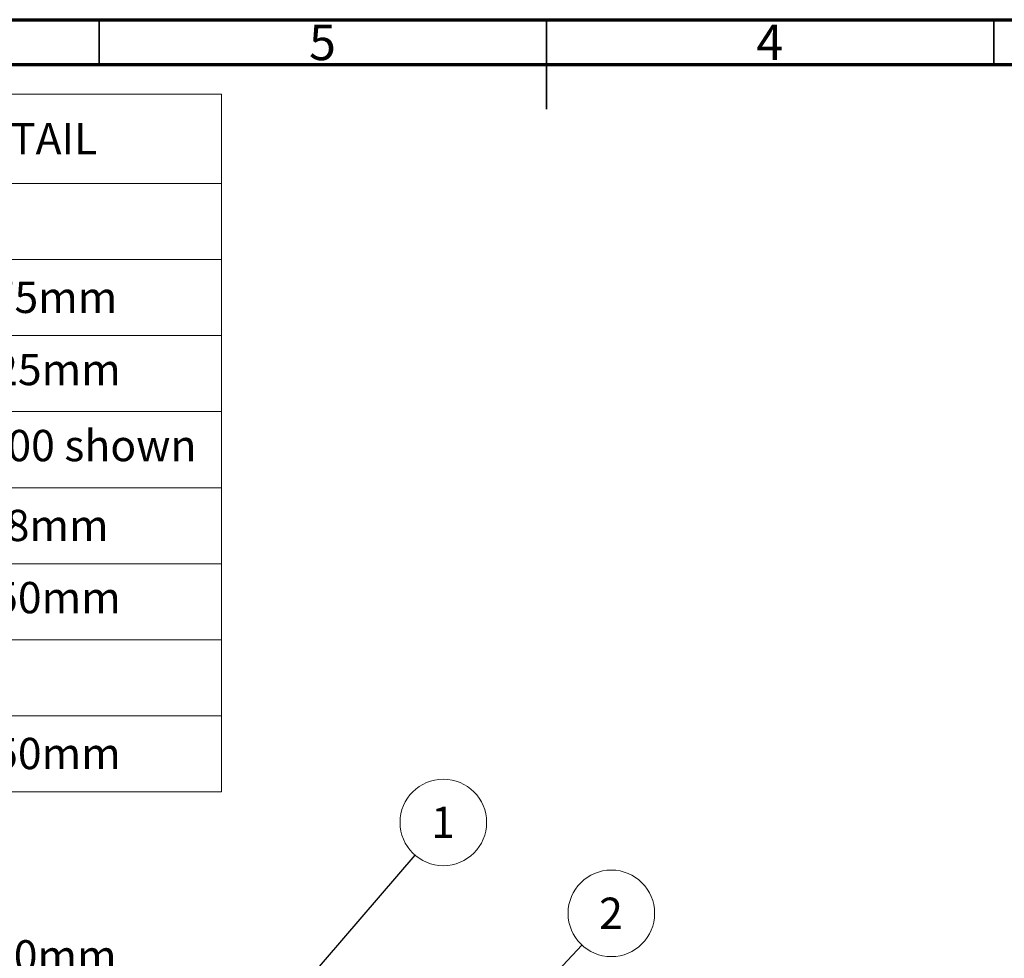
# Paper-space layout 'Sheet1' of a CAD drawing. Units: millimetres. Extents: x 5 to 405, y -14 to 273.
# Drawn here: x 146 to 256, y 168 to 273 of the extents above; entities that cross this region are included whole.
import ezdxf

# ---------------------------------------------------------------- set-up
doc = ezdxf.new("R2010")
doc.units = ezdxf.units.MM
doc.header["$PDSIZE"] = -1
doc.styles.add('SLDTEXTSTYLE0', font='GOTHIC.TTF', dxfattribs={"width": 0.913})
doc.styles.get("Standard").update_dxf_attribs({"font": 'GOTHIC.TTF'})
doc.dimstyles.new('SLDDIMSTYLE0', dxfattribs={"dimtxt": 3.5, "dimasz": 3.302, "dimexe": 0, "dimexo": 0.0625, "dimgap": 0.875, "dimtad": 2, "dimlfac": 2.5, "dimrnd": 1e-09, "dimzin": 12, "dimdsep": 46, "dimtxsty": 'SLDTEXTSTYLE0', "dimblk1": 'CLOSED', "dimblk2": 'CLOSED', "dimsah": 1, "dimcen": 0.09, "dimadec": 0, "dimazin": 3, "dimtfac": 1, "dimtmove": 0, "dimatfit": 0, "dimldrblk": 'CLOSED', "dimfxl": 1, "dimfrac": 2, "dimtolj": 1, "dimtzin": 12, "dimarcsym": 0})
doc.dimstyles.new('SLDDIMSTYLE2', dxfattribs={"dimtxt": 0.18, "dimasz": 3.302, "dimexe": 0, "dimexo": 0.0625, "dimgap": 0, "dimtad": 0, "dimtih": 1, "dimtoh": 1, "dimdec": 0, "dimrnd": 1e-09, "dimzin": 0, "dimdsep": 46, "dimtxsty": 'Standard', "dimblk1": 'CLOSED', "dimblk2": 'CLOSED', "dimsah": 1, "dimcen": 0.09, "dimadec": 0, "dimazin": 0, "dimtfac": 3.302, "dimtdec": 0, "dimtofl": 0, "dimtmove": 0, "dimatfit": 3, "dimldrblk": 'CLOSED', "dimfxl": 1, "dimfrac": 2, "dimtolj": 1, "dimtzin": 0, "dimarcsym": 0})
doc.dimstyles.new('SLDDIMSTYLE3', dxfattribs={"dimtxt": 0.18, "dimasz": 1.016, "dimexe": 0, "dimexo": 0.0625, "dimgap": 0, "dimtad": 0, "dimtih": 1, "dimtoh": 1, "dimdec": 0, "dimrnd": 1e-09, "dimzin": 0, "dimdsep": 46, "dimtxsty": 'Standard', "dimblk1": 'DOT', "dimblk2": 'DOT', "dimsah": 1, "dimcen": 0.09, "dimadec": 0, "dimazin": 0, "dimtfac": 1.016, "dimtdec": 0, "dimtofl": 0, "dimtmove": 0, "dimatfit": 3, "dimldrblk": 'DOT', "dimfxl": 1, "dimfrac": 2, "dimtolj": 1, "dimtzin": 0, "dimarcsym": 0})

# ---------------------------------------------------------------- blocks, each defined once
blk = doc.blocks.new('SW_TABLEANNOTATION_0')
at = {"color": 0, "linetype": 'Continuous', "lineweight": 18}
for p, q in [((0, 0), (0, -10)), ((0, 0), (25.49, 0)), ((25.49, 0), (25.49, -10)), ((25.49, 0), (110.13, 0)), ((110.13, 0), (110.13, -10)), ((110.13, 0), (155.01, 0)), ((155.01, 0), (155.01, -10)), ((0, -10), (0, -18.5)), ((0, -10), (25.49, -10)), ((25.49, -10), (25.49, -18.5)), ((25.49, -10), (110.13, -10)), ((110.13, -10), (110.13, -18.5)), ((110.13, -10), (155.01, -10)), ((155.01, -10), (155.01, -18.5)), ((0, -18.5), (0, -27)), ((0, -18.5), (25.49, -18.5)), ((25.49, -18.5), (25.49, -27)), ((25.49, -18.5), (110.13, -18.5)), ((110.13, -18.5), (110.13, -27)), ((110.13, -18.5), (155.01, -18.5)), ((155.01, -18.5), (155.01, -27)), ((0, -27), (0, -35.5)), ((0, -27), (25.49, -27)), ((25.49, -27), (25.49, -35.5)), ((25.49, -27), (110.13, -27)), ((110.13, -27), (110.13, -35.5)), ((110.13, -27), (155.01, -27)), ((155.01, -27), (155.01, -35.5)), ((0, -35.5), (0, -44)), ((0, -35.5), (25.49, -35.5)), ((25.49, -35.5), (25.49, -44)), ((25.49, -35.5), (110.13, -35.5)), ((110.13, -35.5), (110.13, -44)), ((110.13, -35.5), (155.01, -35.5)), ((155.01, -35.5), (155.01, -44)), ((0, -44), (0, -52.5)), ((0, -44), (25.49, -44)), ((25.49, -44), (25.49, -52.5)), ((25.49, -44), (110.13, -44)), ((110.13, -44), (110.13, -52.5)), ((110.13, -44), (155.01, -44)), ((155.01, -44), (155.01, -52.5)), ((0, -52.5), (0, -61)), ((0, -52.5), (25.49, -52.5)), ((25.49, -52.5), (25.49, -61)), ((25.49, -52.5), (110.13, -52.5)), ((110.13, -52.5), (110.13, -61)), ((110.13, -52.5), (155.01, -52.5)), ((155.01, -52.5), (155.01, -61)), ((0, -61), (0, -69.5)), ((0, -61), (25.49, -61)), ((25.49, -61), (25.49, -69.5)), ((25.49, -61), (110.13, -61)), ((110.13, -61), (110.13, -69.5)), ((110.13, -61), (155.01, -61)), ((155.01, -61), (155.01, -69.5)), ((0, -69.5), (0, -78)), ((0, -69.5), (25.49, -69.5)), ((25.49, -69.5), (25.49, -78)), ((25.49, -69.5), (110.13, -69.5)), ((110.13, -69.5), (110.13, -78)), ((110.13, -69.5), (155.01, -69.5)), ((155.01, -69.5), (155.01, -78)), ((0, -78), (25.49, -78)), ((25.49, -78), (110.13, -78)), ((110.13, -78), (155.01, -78))]:
    blk.add_line(p, q, dxfattribs=at)
at = {"color": 0, "linetype": 'Continuous', "lineweight": 0, "char_height": 3.5, "attachment_point": 1, "style": 'SLDTEXTSTYLE0'}
for s, insert in [('ITEM', (7.83, -3.22)), ('DESCRIPTION', (53.17, -3.22)), ('DETAIL', (125.26, -3.22)), ('1', (11.45, -12.04)), ('Angle ridge', (54.61, -12.04)), ('2', (11.45, -20.97)), ('Nail', (63.56, -20.97)), ('65-75mm', (122.25, -20.97)), ('3', (11.45, -29.04)), ('Ridge batten', (52.89, -29.04)), ('50x25mm', (121.91, -29.04)), ('Tile panel (Refer note)', (42.97, -37.54)), ('Slate 2000 shown', (113.36, -37.54)), ('4', (11.45, -37.54)), ('Tek screw', (56.91, -46.47)), ('5', (11.45, -46.47)), ('40x8mm', (123.2, -46.47)), ('6', (11.45, -54.54)), ('Double ridge batten', (44.7, -54.54)), ('50x50mm', (121.91, -54.54)), ('7', (11.45, -63.47)), ('Membrane', (55.14, -63.47)), ('8', (11.45, -71.97)), ('Tile batten', (56.02, -71.97)), ('50x50mm', (121.91, -71.97))]:
    blk.add_mtext(s, dxfattribs=dict(at, insert=insert))
blk = doc.blocks.new('_Closed')
at = {"color": 0, "linetype": 'ByBlock', "lineweight": -2}
for p, q in [((-1, 0.166667), (0, 0)), ((-1, 0.166667), (-1, -0.166667)), ((0, 0), (-1, -0.166667)), ((0, 0), (-1, 0))]:
    blk.add_line(p, q, dxfattribs=at)
blk = doc.blocks.new('_D')
at = {"color": 0, "linetype": 'Continuous', "lineweight": -2}
for p, q in [((138.1, 109.99), (138.1, 158.31)), ((141.41, 158.31), (150.2, 158.31)), ((153.5, 109.99), (153.5, 158.31))]:
    blk.add_line(p, q, dxfattribs=at)
at = {"layer": 'Defpoints', "color": 0}
for p in [(153.5, 158.31), (153.5, 158.31), (138.1, 109.92), (153.5, 109.92)]:
    blk.add_point(p, dxfattribs=at)
at = {"color": 0, "lineweight": -2, "xscale": 3.302, "yscale": 3.302, "zscale": 3.302, "rotation": 180}
blk.add_blockref('_Closed', (138.1, 158.31), dxfattribs=at)
at = {"color": 0, "lineweight": -2, "xscale": 3.302, "yscale": 3.302, "zscale": 3.302}
blk.add_blockref('_Closed', (153.5, 158.31), dxfattribs=at)
at = {"color": 0, "lineweight": 18, "insert": (146.41, 169.78), "char_height": 3.5, "attachment_point": 2, "style": 'SLDTEXTSTYLE0'}
blk.add_mtext('\\A1;20-30mm\\PAir gap', dxfattribs=at)
blk = doc.blocks.new('SW_NOTE_0')
at = {"color": 0, "linetype": 'Continuous', "lineweight": 0}
blk.add_circle((3.16, 3.67), 4.84, dxfattribs=at)
at = {"color": 0, "linetype": 'Continuous', "lineweight": 0, "insert": (3.12, 5.43), "char_height": 3.5, "attachment_point": 2, "style": 'SLDTEXTSTYLE0'}
blk.add_mtext('1', dxfattribs=at)
blk = doc.blocks.new('SW_NOTE_0_6')
at = {"color": 0, "linetype": 'Continuous', "lineweight": 0}
blk.add_circle((3.31, 3.54), 4.84, dxfattribs=at)
at = {"color": 0, "linetype": 'Continuous', "lineweight": 0, "insert": (3.27, 5.3), "char_height": 3.5, "attachment_point": 2, "style": 'SLDTEXTSTYLE0'}
blk.add_mtext('2', dxfattribs=at)
blk = doc.blocks.new('_Dot')
at = {"color": 0, "linetype": 'ByBlock', "lineweight": -2}
blk.add_line((-0.5, 0), (-1, 0), dxfattribs=at)
at = {"color": 0, "linetype": 'ByBlock', "const_width": 0.5}
blk.add_lwpolyline([(-0.25, 0, 1), (0.25, 0, 1)], format="xyb", close=True, dxfattribs=at)

psp = doc.layouts.new('Sheet1')

# ---------------------------------------------------------------- linework, layer by layer
at = {"color": 7, "linetype": 'Continuous', "lineweight": 70}
for p, q in [((5.0185, 272.6997), (405.0185, 272.6997)), ((10.0185, 267.6997), (400.0185, 267.6997))]:
    psp.add_line(p, q, dxfattribs=at)
at = {"color": 7, "linetype": 'Continuous', "lineweight": 35}
for p, q in [((155.0185, 267.6997), (155.0185, 272.6997)), ((205.0185, 272.6997), (205.0185, 262.6997)), ((205.0185, 267.6997), (205.0185, 272.6997)), ((255.0185, 267.6997), (255.0185, 272.6997))]:
    psp.add_line(p, q, dxfattribs=at)

# ---------------------------------------------------------------- block references
at = {"color": 7, "linetype": 'Continuous', "lineweight": 0}
for name, p in [('SW_TABLEANNOTATION_0', (13.6907, 264.3751)), ('SW_NOTE_0', (190.328, 179.2794)), ('SW_NOTE_0_6', (208.962, 169.2428))]:
    psp.add_blockref(name, p, dxfattribs=at)

# ---------------------------------------------------------------- texts
at = {"color": 7, "linetype": 'Continuous', "lineweight": 0, "char_height": 3.9687, "attachment_point": 2, "style": 'SLDTEXTSTYLE0'}
for s, insert in [('5', (179.9785, 272.1473)), ('4', (229.9785, 272.1473))]:
    psp.add_mtext(s, dxfattribs=dict(at, insert=insert))

# ---------------------------------------------------------------- dimensions: what is measured, and where the dimension line sits
at = {"color": 7, "linetype": 'Continuous', "lineweight": 18}
dim = psp.add_linear_dim(base=(153.5031, 158.3149), p1=(138.1036, 109.923), p2=(153.5031, 109.923), text='20-30mm\\PAir gap', dimstyle='SLDDIMSTYLE0', dxfattribs=at)
dim.commit()
dim.dimension.update_dxf_attribs({"geometry": '_D', "text_midpoint": (146.4144, 158.3149), "dimtype": 160})

# ---------------------------------------------------------------- leaders
at = {"color": 7, "linetype": 'Continuous', "lineweight": 0}
for points, dimstyle in [([(158.6471, 142.4916), (190.328, 179.2794)], 'SLDDIMSTYLE2'), ([(171.7094, 129.3697), (208.962, 169.2428)], 'SLDDIMSTYLE3')]:
    psp.add_leader(points, dimstyle=dimstyle, dxfattribs=at)

doc.saveas('drawing.dxf')
